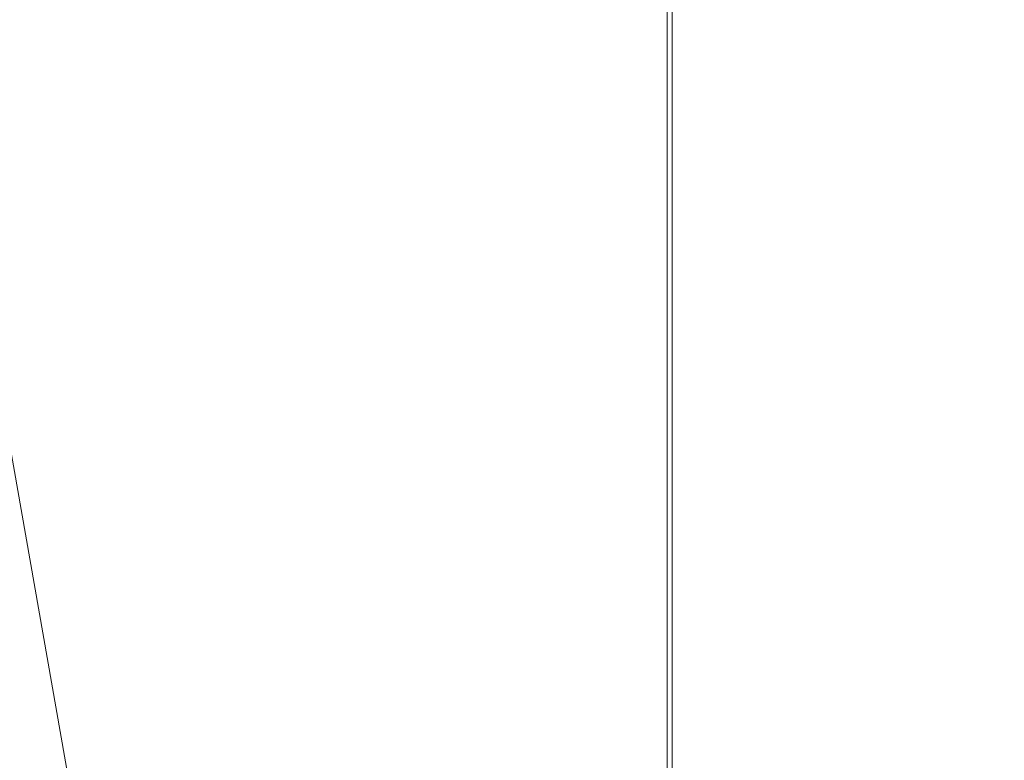
# Model space of a CAD drawing. Units: inches. Extents: x 0 to 204, y 0 to 264.
# Drawn here: x 92 to 95, y 164 to 166 of the extents above; entities that cross this region are included whole.
import ezdxf

# ---------------------------------------------------------------- set-up
doc = ezdxf.new("R2010")
doc.units = ezdxf.units.IN
doc.header["$MEASUREMENT"] = 0
doc.layers.get('0').update_dxf_attribs({"color": 10})

# ---------------------------------------------------------------- blocks, each defined once
blk = doc.blocks.new('ASTA-YSLED-3D')
at = {"lineweight": 18}
mesh = blk.add_polyface(dxfattribs=at)
corners = [(-8.3983, -8.4106, 16.3547), (-8.3983, 6.3282, 16.3547), (-2.8024, 6.3282, 16.0394), (2.8024, 6.3282, 16.0394), (8.3983, 6.3282, 16.3547), (8.3983, -8.4106, 16.3547), (2.8024, -8.4106, 16.0394), (-2.8024, -8.4106, 16.0394)]
mesh.append_faces([[corners[k] for k in face] for face in [(5, 6, 3, 4)]], dxfattribs={"vtx1": -1})
mesh.append_faces([[corners[k] for k in face] for face in [(2, 3, 6, 7)]], dxfattribs={"vtx1": -1, "vtx3": -1})
mesh.append_faces([[corners[k] for k in face] for face in [(7, 0, 1, 2)]], dxfattribs={"vtx3": -1})
mesh = blk.add_polyface(dxfattribs=at)
corners = [(-8.3544, -6.7826, 18), (-2.7889, -6.7826, 17.6315), (2.7889, -6.7826, 17.6315), (8.3544, -6.7826, 18), (8.3544, 5.9552, 18), (8.3545, 5.9608, 18), (8.3548, 5.9664, 18), (2.789, 5.9664, 17.6315), (-2.789, 5.9664, 17.6315), (-8.3548, 5.9664, 18), (-8.3545, 5.9608, 18), (-8.3544, 5.9552, 18), (5.0287, 5.9664, 17.7798), (-5.0287, 5.9664, 17.7798), (6.6918, 5.9664, 17.8899), (-6.6918, 5.9664, 17.8899), (7.5233, 5.9664, 17.945), (-7.5233, 5.9664, 17.945), (7.939, 5.9664, 17.9725), (-7.939, 5.9664, 17.9725), (8.1469, 5.9664, 17.9863), (-8.1469, 5.9664, 17.9863), (8.2508, 5.9664, 17.9932), (-8.2508, 5.9664, 17.9932), (8.3028, 5.9664, 17.9966), (-8.3028, 5.9664, 17.9966), (8.3288, 5.9664, 17.9983), (-8.3288, 5.9664, 17.9983), (8.3418, 5.9664, 17.9992), (-8.3418, 5.9664, 17.9992), (-5.5716, -6.7826, 17.8157), (0, -6.7826, 17.6315), (0, 5.9664, 17.6315), (5.5716, -6.7826, 17.8157)]
mesh.append_faces([[corners[k] for k in face] for face in [(11, 29, 10), (12, 33, 14), (30, 15, 0), (15, 30, 13), (3, 14, 33), (5, 28, 4), (21, 0, 19), (7, 2, 12)]], dxfattribs={"vtx0": -1, "vtx1": -1})
mesh.append_faces([[corners[k] for k in face] for face in [(1, 8, 13), (21, 11, 0), (0, 17, 19), (2, 7, 32, 31), (0, 15, 17), (12, 2, 33), (11, 21, 23), (4, 24, 22), (11, 23, 25), (4, 22, 20), (4, 26, 24), (11, 25, 27), (4, 28, 26), (11, 27, 29)]], dxfattribs={"vtx0": -1, "vtx2": -1})
mesh.append_faces([[corners[k] for k in face] for face in [(3, 4, 20), (30, 1, 13), (18, 16, 3), (20, 18, 3), (16, 14, 3)]], dxfattribs={"vtx1": -1, "vtx2": -1})
mesh.append_faces([[corners[k] for k in face] for face in [(32, 8, 1, 31)]], dxfattribs={"vtx1": -1, "vtx3": -1})
mesh.append_faces([[corners[k] for k in face] for face in [(5, 6, 28), (29, 9, 10)]], dxfattribs={"vtx2": -1})
mesh = blk.add_polyface(dxfattribs=at)
corners = [(-8.3544, 5.9552, 18), (-9, 5.9552, 18), (-9, -7.4571, 18), (-8.9894, -7.5202, 18), (-8.9773, -7.583, 18), (-8.6982, -7.3715, 18), (-8.4643, -7.1129, 18), (-8.3544, -6.7826, 18), (9, 5.9552, 18), (8.3544, 5.9552, 18), (8.3544, -6.7826, 18), (8.4643, -7.1129, 18), (8.6982, -7.3715, 18), (8.9773, -7.583, 18), (8.9894, -7.5202, 18), (9, -7.4571, 18)]
mesh.append_faces([[corners[k] for k in face] for face in [(5, 2, 3, 4), (10, 8, 9)]], dxfattribs={"vtx0": -1})
mesh.append_faces([[corners[k] for k in face] for face in [(12, 15, 11)]], dxfattribs={"vtx0": -1, "vtx1": -1})
mesh.append_faces([[corners[k] for k in face] for face in [(14, 15, 12, 13)]], dxfattribs={"vtx1": -1})
mesh.append_faces([[corners[k] for k in face] for face in [(6, 7, 2, 5)]], dxfattribs={"vtx1": -1, "vtx2": -1})
mesh.append_faces([[corners[k] for k in face] for face in [(15, 8, 10, 11)]], dxfattribs={"vtx1": -1, "vtx3": -1})
mesh.append_faces([[corners[k] for k in face] for face in [(7, 0, 1, 2)]], dxfattribs={"vtx3": -1})

msp = doc.modelspace()

# ---------------------------------------------------------------- linework, layer by layer
at = {"lineweight": 18, "invisible_edges": 15}
for points in [[(96.31663, 166.0026, 26.33202), (94.71104, 165.93529, 26.41592), (95.0347, 166.35859, 28.16878)], [(93.45686, 165.75189, 26.27658), (93.34436, 166.24217, 28.20364), (94.71104, 165.93529, 26.41592)], [(95.19396, 166.19839, 28.21675), (94.43014, 165.64473, 26.50118), (95.85018, 165.76135, 26.59673)], [(91.9576, 166.07384, 33.61563), (92.22022, 166.17442, 33.54178), (92.63777, 166.1762, 33.53521)], [(92.30622, 166.11362, 33.63986), (91.9576, 166.07384, 33.61563), (92.63777, 166.1762, 33.53521)], [(95.01013, 166.0757, 15.05072), (94.56879, 166.10351, 15.1058), (95.21783, 166.14476, 15.11427)], [(94.56879, 166.10351, 15.1058), (95.0019, 166.13002, 15.25), (95.21783, 166.14476, 15.11427)], [(91.96761, 166.10367, 33.74437), (91.69102, 166.01679, 33.721), (92.30622, 166.11362, 33.63986)], [(92.30622, 166.11362, 33.63986), (91.69102, 166.01679, 33.721), (91.9576, 166.07384, 33.61563)], [(94.56879, 166.10351, 15.1058), (93.70811, 166.06901, 15.16812), (94.14032, 166.08567, 15.25)], [(93.70811, 166.06901, 15.16812), (94.56879, 166.10351, 15.1058), (93.96919, 166.05591, 15.10092)], [(94.56879, 166.10351, 15.1058), (94.31138, 166.0247, 15.04505), (93.96919, 166.05591, 15.10092)], [(94.56879, 166.10351, 15.1058), (95.01013, 166.0757, 15.05072), (94.31138, 166.0247, 15.04505)], [(93.45686, 165.75189, 26.27658), (92.09204, 165.68174, 26.97377), (92.51646, 166.06913, 28.25545)], [(93.00932, 165.99578, 15.1606), (93.27875, 166.04133, 15.25), (93.70811, 166.06901, 15.16812)], [(93.00932, 165.99578, 15.1606), (93.70811, 166.06901, 15.16812), (93.37953, 165.99215, 15.08854)], [(93.96919, 166.05591, 15.10092), (93.37953, 165.99215, 15.08854), (93.70811, 166.06901, 15.16812)], [(94.68321, 165.97967, 15.01103), (94.31138, 166.0247, 15.04505), (95.01013, 166.0757, 15.05072)], [(94.31138, 166.0247, 15.04505), (93.37953, 165.99215, 15.08854), (93.96919, 166.05591, 15.10092)], [(95.06289, 166.03317, 14.9454), (94.64263, 165.99377, 14.91332), (94.53194, 166.00233, 14.96717)], [(95.06289, 166.03317, 14.9454), (94.53194, 166.00233, 14.96717), (94.68321, 165.97967, 15.01103)], [(95.04143, 165.99599, 14.89878), (94.64263, 165.99377, 14.91332), (95.06289, 166.03317, 14.9454)], [(92.90924, 165.37032, 26.17727), (94.43014, 165.64473, 26.50118), (93.67323, 166.02738, 28.26796)], [(93.37953, 165.99215, 15.08854), (94.31138, 166.0247, 15.04505), (93.66993, 165.85505, 15.01103)], [(92.75581, 165.92591, 15.09122), (92.14243, 165.85647, 15.10338), (93.00932, 165.99578, 15.1606)], [(92.14243, 165.85647, 15.10338), (92.42628, 165.90876, 15.25), (93.00932, 165.99578, 15.1606)], [(92.75581, 165.92591, 15.09122), (93.00932, 165.99578, 15.1606), (93.37953, 165.99215, 15.08854)], [(92.75581, 165.92591, 15.09122), (93.37953, 165.99215, 15.08854), (93.16328, 165.79274, 15.01103)], [(94.17657, 165.91736, 15.01103), (94.53194, 166.00233, 14.96717), (94.20318, 165.97439, 14.92968)], [(94.20318, 165.97439, 14.92968), (94.53194, 166.00233, 14.96717), (94.64263, 165.99377, 14.91332)], [(94.30912, 165.93607, 14.89424), (94.20318, 165.97439, 14.92968), (94.64263, 165.99377, 14.91332)], [(94.61106, 165.89349, 14.91161), (94.30912, 165.93607, 14.89424), (94.64263, 165.99377, 14.91332)], [(94.64263, 165.99377, 14.91332), (95.04143, 165.99599, 14.89878), (94.61106, 165.89349, 14.91161)], [(96.31663, 166.0026, 26.33202), (95.4626, 165.66858, 24.99097), (94.71104, 165.93529, 26.41592)], [(93.40978, 165.9104, 14.96053), (93.83546, 165.94906, 14.96795), (93.76674, 165.92695, 14.91274)], [(93.66993, 165.85505, 15.01103), (93.83546, 165.94906, 14.96795), (93.40978, 165.9104, 14.96053)], [(94.20318, 165.97439, 14.92968), (94.30912, 165.93607, 14.89424), (93.76674, 165.92695, 14.91274)], [(94.20318, 165.97439, 14.92968), (93.76674, 165.92695, 14.91274), (93.83546, 165.94906, 14.96795)], [(94.17657, 165.91736, 15.01103), (94.20318, 165.97439, 14.92968), (93.83546, 165.94906, 14.96795)], [(92.3549, 165.82548, 15.0452), (92.14243, 165.85647, 15.10338), (92.75581, 165.92591, 15.09122)], [(92.3549, 165.82548, 15.0452), (92.75581, 165.92591, 15.09122), (93.16328, 165.79274, 15.01103)], [(93.36066, 165.86001, 14.89569), (93.40978, 165.9104, 14.96053), (93.76674, 165.92695, 14.91274)], [(93.76723, 165.82906, 14.91161), (93.36066, 165.86001, 14.89569), (93.76674, 165.92695, 14.91274)], [(94.71104, 165.93529, 26.41592), (94.25109, 165.51333, 24.74459), (93.45686, 165.75189, 26.27658)], [(94.30912, 165.93607, 14.89424), (93.76723, 165.82906, 14.91161), (93.76674, 165.92695, 14.91274)], [(94.71104, 165.93529, 26.41592), (95.4626, 165.66858, 24.99097), (94.25109, 165.51333, 24.74459)], [(92.86381, 165.8501, 14.96947), (93.40978, 165.9104, 14.96053), (92.95611, 165.84537, 14.91323)], [(93.40978, 165.9104, 14.96053), (92.86381, 165.8501, 14.96947), (93.16328, 165.79274, 15.01103)], [(93.40978, 165.9104, 14.96053), (93.36066, 165.86001, 14.89569), (92.95611, 165.84537, 14.91323)], [(92.15249, 165.85637, 28.31917), (91.02448, 164.91367, 25.83502), (92.90924, 165.37032, 26.17727)], [(91.74549, 165.75234, 15.05471), (91.14073, 165.73189, 15.15493), (92.14243, 165.85647, 15.10338)], [(92.14243, 165.85647, 15.10338), (91.14073, 165.73189, 15.15493), (91.57381, 165.77619, 15.25)], [(92.3549, 165.82548, 15.0452), (91.74549, 165.75234, 15.05471), (92.14243, 165.85647, 15.10338)], [(92.54916, 165.79427, 14.91084), (92.42626, 165.79671, 14.96743), (92.86381, 165.8501, 14.96947)], [(92.42626, 165.79671, 14.96743), (92.65664, 165.73043, 15.01103), (92.86381, 165.8501, 14.96947)], [(92.86381, 165.8501, 14.96947), (92.95611, 165.84537, 14.91323), (92.54916, 165.79427, 14.91084)], [(92.95611, 165.84537, 14.91323), (92.92557, 165.74324, 14.91161), (92.54916, 165.79427, 14.91084)], [(93.36066, 165.86001, 14.89569), (92.92557, 165.74324, 14.91161), (92.95611, 165.84537, 14.91323)], [(91.64336, 165.6058, 15.01103), (91.74549, 165.75234, 15.05471), (92.3549, 165.82548, 15.0452)], [(91.83947, 165.71572, 14.96502), (92.15, 165.66811, 15.01103), (92.42626, 165.79671, 14.96743)], [(92.42626, 165.79671, 14.96743), (92.1493, 165.74879, 14.91925), (91.83947, 165.71572, 14.96502)], [(92.42626, 165.79671, 14.96743), (92.54916, 165.79427, 14.91084), (92.1493, 165.74879, 14.91925)], [(92.54916, 165.79427, 14.91084), (92.29635, 165.72056, 14.89337), (92.1493, 165.74879, 14.91925)], [(92.50584, 165.68964, 14.91161), (92.29635, 165.72056, 14.89337), (92.54916, 165.79427, 14.91084)], [(95.17135, 165.2501, 24.67794), (95.85018, 165.76135, 26.59673), (94.43014, 165.64473, 26.50118)], [(92.29635, 165.72056, 14.89337), (91.70112, 165.67438, 14.90903), (92.1493, 165.74879, 14.91925)], [(91.83947, 165.71572, 14.96502), (92.1493, 165.74879, 14.91925), (91.70112, 165.67438, 14.90903)], [(92.09204, 165.68174, 26.97377), (93.45686, 165.75189, 26.27658), (92.18148, 165.34656, 25.52124)], [(92.18148, 165.34656, 25.52124), (93.45686, 165.75189, 26.27658), (93.34076, 165.41826, 24.87873)], [(94.25109, 165.51333, 24.74459), (93.34076, 165.41826, 24.87873), (93.45686, 165.75189, 26.27658)], [(91.70112, 165.67438, 14.90903), (92.29635, 165.72056, 14.89337), (92.0861, 165.63603, 14.91161)], [(91.16214, 165.08161, 25.41237), (92.09204, 165.68174, 26.97377), (92.18148, 165.34656, 25.52124)], [(94.25109, 165.51333, 24.74459), (95.4626, 165.66858, 24.99097), (94.53977, 165.19689, 22.87145)], [(95.76613, 165.33491, 23.15318), (94.53977, 165.19689, 22.87145), (95.4626, 165.66858, 24.99097)], [(93.66867, 164.96407, 24.0237), (94.43014, 165.64473, 26.50118), (92.90924, 165.37032, 26.17727)], [(93.66867, 164.96407, 24.0237), (95.17135, 165.2501, 24.67794), (94.43014, 165.64473, 26.50118)], [(93.34076, 165.41826, 24.87873), (94.25109, 165.51333, 24.74459), (93.38356, 165.14723, 23.45702)], [(93.38356, 165.14723, 23.45702), (94.25109, 165.51333, 24.74459), (94.53977, 165.19689, 22.87145)], [(95.09056, 165.45825, 17.8689), (94.86498, 165.42686, 17.82127), (94.51923, 165.41608, 17.85252)], [(94.51923, 165.41608, 17.85252), (94.86451, 165.43378, 17.91852), (95.09056, 165.45825, 17.8689)], [(94.40785, 165.4035, 17.90915), (94.86451, 165.43378, 17.91852), (94.51923, 165.41608, 17.85252)], [(94.86451, 165.43378, 17.91852), (94.40785, 165.4035, 17.90915), (94.59116, 165.39146, 17.94688)], [(94.86498, 165.42686, 17.82127), (94.50567, 165.38717, 17.80625), (94.51923, 165.41608, 17.85252)], [(94.86498, 165.42686, 17.82127), (95.05301, 165.39889, 17.78924), (94.50567, 165.38717, 17.80625)], [(94.59116, 165.39146, 17.94688), (94.87153, 165.32736, 17.96817), (94.86451, 165.43378, 17.91852)], [(92.17134, 164.94899, 23.61136), (92.18148, 165.34656, 25.52124), (93.34076, 165.41826, 24.87873)], [(92.17134, 164.94899, 23.61136), (93.34076, 165.41826, 24.87873), (93.38356, 165.14723, 23.45702)], [(94.59116, 165.39146, 17.94688), (94.40785, 165.4035, 17.90915), (93.99164, 165.3518, 17.93325)], [(94.10105, 165.3813, 17.86113), (93.99164, 165.3518, 17.93325), (94.40785, 165.4035, 17.90915)], [(94.50567, 165.38717, 17.80625), (94.10105, 165.3813, 17.86113), (94.51923, 165.41608, 17.85252)], [(94.10105, 165.3813, 17.86113), (94.40785, 165.4035, 17.90915), (94.51923, 165.41608, 17.85252)], [(94.67499, 165.30666, 24.12825), (95.08036, 165.33002, 24.12689), (95.06888, 165.40919, 24.12154)], [(94.10105, 165.3813, 17.86113), (93.59556, 165.30528, 17.81278), (93.52131, 165.31861, 17.89617)], [(94.10105, 165.3813, 17.86113), (93.52131, 165.31861, 17.89617), (93.99164, 165.3518, 17.93325)], [(94.10105, 165.3813, 17.86113), (94.14323, 165.34081, 17.79521), (93.59556, 165.30528, 17.81278)], [(93.99164, 165.3518, 17.93325), (94.13062, 165.2878, 17.96816), (94.59116, 165.39146, 17.94688)], [(94.14323, 165.34081, 17.79521), (94.10105, 165.3813, 17.86113), (94.50567, 165.38717, 17.80625)], [(94.50567, 165.38717, 17.80625), (94.50339, 165.27893, 17.78288), (94.14323, 165.34081, 17.79521)], [(94.67499, 165.30666, 24.12825), (94.65509, 165.38857, 24.12342), (94.25466, 165.30768, 24.14632)], [(94.50567, 165.38717, 17.80625), (95.05301, 165.39889, 17.78924), (94.87346, 165.29869, 17.78289)], [(91.02448, 164.91367, 25.83502), (92.27039, 164.85566, 24.51211), (92.90924, 165.37032, 26.17727)], [(92.18148, 165.34656, 25.52124), (91.2977, 164.76298, 23.72903), (91.16214, 165.08161, 25.41237)], [(91.2977, 164.76298, 23.72903), (92.18148, 165.34656, 25.52124), (92.17134, 164.94899, 23.61136)], [(92.90924, 165.37032, 26.17727), (92.27039, 164.85566, 24.51211), (93.66867, 164.96407, 24.0237)], [(93.52131, 165.31861, 17.89617), (93.57039, 165.2946, 17.9459), (93.99164, 165.3518, 17.93325)], [(93.76017, 165.26801, 17.96815), (93.99164, 165.3518, 17.93325), (93.57039, 165.2946, 17.9459)], [(93.70281, 165.23755, 15.76852), (93.62305, 165.34997, 16.28063), (93.58351, 165.1145, 16.43991)], [(93.62305, 165.34997, 16.28063), (93.70281, 165.23755, 15.76852), (93.68595, 165.36789, 15.91138)], [(93.01379, 165.25154, 17.8442), (92.92873, 165.23198, 17.92356), (93.52131, 165.31861, 17.89617)], [(93.57039, 165.2946, 17.9459), (93.52131, 165.31861, 17.89617), (92.92873, 165.23198, 17.92356)], [(93.01379, 165.25154, 17.8442), (93.52131, 165.31861, 17.89617), (93.59556, 165.30528, 17.81278)], [(93.40983, 165.23353, 24.15298), (93.83622, 165.24457, 24.13439), (93.82906, 165.32675, 24.12904)], [(93.59556, 165.30528, 17.81278), (94.14323, 165.34081, 17.79521), (93.76326, 165.23941, 17.78287)], [(94.25466, 165.30768, 24.14632), (93.82906, 165.32675, 24.12904), (93.83622, 165.24457, 24.13439)], [(94.44445, 165.27176, 17.95666), (95.05705, 165.33148, 17.9639), (94.87153, 165.32736, 17.96817)], [(95.0878, 165.2909, 17.93371), (95.05705, 165.33148, 17.9639), (94.44445, 165.27176, 17.95666)], [(95.24853, 165.25296, 23.98706), (94.91501, 165.32923, 24.02898), (94.468, 165.22774, 24.00312)], [(95.76613, 165.33491, 23.15318), (95.33145, 165.04199, 21.3758), (94.53977, 165.19689, 22.87145)], [(94.69095, 165.2886, 24.07267), (95.08036, 165.33002, 24.12689), (94.67499, 165.30666, 24.12825)], [(95.19147, 165.31483, 24.07735), (95.08036, 165.33002, 24.12689), (94.69095, 165.2886, 24.07267)], [(95.19147, 165.31483, 24.07735), (94.69095, 165.2886, 24.07267), (94.91501, 165.32923, 24.02898)], [(93.02797, 165.14838, 17.96829), (93.57039, 165.2946, 17.9459), (92.92873, 165.23198, 17.92356)], [(93.59556, 165.30528, 17.81278), (93.39757, 165.17966, 17.78294), (92.96068, 165.20363, 17.79504)], [(92.96068, 165.20363, 17.79504), (93.01379, 165.25154, 17.8442), (93.59556, 165.30528, 17.81278)], [(94.25513, 165.26024, 24.10117), (94.25466, 165.30768, 24.14632), (93.83622, 165.24457, 24.13439)], [(94.67499, 165.30666, 24.12825), (94.25466, 165.30768, 24.14632), (94.25513, 165.26024, 24.10117)], [(94.25513, 165.26024, 24.10117), (94.69095, 165.2886, 24.07267), (94.67499, 165.30666, 24.12825)], [(95.0878, 165.2909, 17.93371), (94.44445, 165.27176, 17.95666), (94.50718, 165.23628, 17.90926)], [(95.0878, 165.2909, 17.93371), (94.50718, 165.23628, 17.90926), (95.18193, 165.2761, 17.87097)], [(93.40031, 165.15445, 17.94967), (94.0048, 165.21919, 17.94802), (93.76017, 165.26801, 17.96815)], [(94.13062, 165.2878, 17.96816), (94.0048, 165.21919, 17.94802), (94.44445, 165.27176, 17.95666)], [(94.50718, 165.23628, 17.90926), (94.44445, 165.27176, 17.95666), (94.0048, 165.21919, 17.94802)], [(94.25513, 165.26024, 24.10117), (94.46521, 165.27998, 24.03346), (94.69095, 165.2886, 24.07267)], [(94.50339, 165.27893, 17.78288), (94.87551, 165.26975, 17.82861), (94.29003, 165.22766, 17.823)], [(94.29003, 165.22766, 17.823), (94.87551, 165.26975, 17.82861), (94.50718, 165.23628, 17.90926)], [(94.87551, 165.26975, 17.82861), (95.18193, 165.2761, 17.87097), (94.50718, 165.23628, 17.90926)], [(92.51381, 165.15112, 17.80417), (92.43562, 165.17213, 17.8808), (93.01379, 165.25154, 17.8442)], [(92.43562, 165.17213, 17.8808), (92.92873, 165.23198, 17.92356), (93.01379, 165.25154, 17.8442)], [(93.01379, 165.25154, 17.8442), (92.96068, 165.20363, 17.79504), (92.51381, 165.15112, 17.80417)], [(92.99001, 165.1596, 24.14201), (93.00458, 165.24436, 24.13653), (92.58316, 165.11901, 24.15265)], [(93.40983, 165.23353, 24.15298), (93.00458, 165.24436, 24.13653), (92.99001, 165.1596, 24.14201)], [(93.40983, 165.23353, 24.15298), (93.41485, 165.18473, 24.09449), (93.83622, 165.24457, 24.13439)], [(93.83622, 165.24457, 24.13439), (93.41485, 165.18473, 24.09449), (93.87102, 165.22762, 24.08123)], [(93.58351, 165.1145, 16.43991), (93.68595, 164.86352, 15.7475), (93.70281, 165.23755, 15.76852)], [(94.13332, 165.25917, 17.78288), (94.29003, 165.22766, 17.823), (93.63276, 165.17382, 17.80823)], [(95.17135, 165.2501, 24.67794), (93.66867, 164.96407, 24.0237), (95.12939, 164.77191, 22.32313)], [(93.87102, 165.22762, 24.08123), (94.25513, 165.26024, 24.10117), (93.83622, 165.24457, 24.13439)], [(94.25513, 165.26024, 24.10117), (93.87102, 165.22762, 24.08123), (94.01541, 165.23073, 24.03794)], [(94.50718, 165.23628, 17.90926), (94.0048, 165.21919, 17.94802), (94.14911, 165.19883, 17.8814)], [(94.14911, 165.19883, 17.8814), (94.29003, 165.22766, 17.823), (94.50718, 165.23628, 17.90926)], [(94.4973, 165.15429, 23.93575), (95.24853, 165.25296, 23.98706), (94.468, 165.22774, 24.00312)], [(94.4973, 165.15429, 23.93575), (95.16745, 165.18379, 23.91944), (95.24853, 165.25296, 23.98706)], [(92.48449, 165.15324, 17.94079), (92.92873, 165.23198, 17.92356), (92.43562, 165.17213, 17.8808)], [(92.48449, 165.15324, 17.94079), (92.66187, 165.08856, 17.96837), (92.92873, 165.23198, 17.92356)], [(93.41485, 165.18473, 24.09449), (93.40983, 165.23353, 24.15298), (92.99001, 165.1596, 24.14201)], [(94.0048, 165.21919, 17.94802), (93.40031, 165.15445, 17.94967), (93.80031, 165.17087, 17.91146)], [(93.56562, 165.18147, 24.04241), (93.87102, 165.22762, 24.08123), (93.41485, 165.18473, 24.09449)], [(93.44024, 165.08031, 23.96141), (94.468, 165.22774, 24.00312), (94.01541, 165.23073, 24.03794)], [(94.468, 165.22774, 24.00312), (93.44024, 165.08031, 23.96141), (94.4973, 165.15429, 23.93575)], [(93.77189, 165.16225, 17.85822), (93.63276, 165.17382, 17.80823), (94.29003, 165.22766, 17.823)], [(94.14911, 165.19883, 17.8814), (93.77189, 165.16225, 17.85822), (94.29003, 165.22766, 17.823)], [(94.0048, 165.21919, 17.94802), (93.80031, 165.17087, 17.91146), (94.14911, 165.19883, 17.8814)], [(92.66619, 165.06016, 17.78309), (92.51381, 165.15112, 17.80417), (92.96068, 165.20363, 17.79504)], [(92.93978, 165.13405, 24.08895), (93.41485, 165.18473, 24.09449), (92.99001, 165.1596, 24.14201)], [(93.41485, 165.18473, 24.09449), (92.93978, 165.13405, 24.08895), (93.11582, 165.13222, 24.04689)], [(94.53977, 165.19689, 22.87145), (93.97353, 164.84351, 20.89313), (93.38356, 165.14723, 23.45702)], [(93.80031, 165.17087, 17.91146), (93.77189, 165.16225, 17.85822), (94.14911, 165.19883, 17.8814)], [(93.97353, 164.84351, 20.89313), (94.53977, 165.19689, 22.87145), (95.33145, 165.04199, 21.3758)], [(94.4973, 165.15429, 23.93575), (94.94434, 165.13311, 23.80686), (95.16745, 165.18379, 23.91944)], [(91.84524, 165.06895, 17.84938), (91.91263, 165.06871, 17.92788), (92.43562, 165.17213, 17.8808)], [(92.43562, 165.17213, 17.8808), (92.51381, 165.15112, 17.80417), (91.84524, 165.06895, 17.84938)], [(92.48449, 165.15324, 17.94079), (92.43562, 165.17213, 17.8808), (91.91263, 165.06871, 17.92788)], [(92.48449, 165.15324, 17.94079), (91.91263, 165.06871, 17.92788), (92.29578, 165.02874, 17.96844)], [(92.52619, 165.08358, 24.10521), (92.93978, 165.13405, 24.08895), (92.99001, 165.1596, 24.14201)], [(92.58316, 165.11901, 24.15265), (92.52619, 165.08358, 24.10521), (92.99001, 165.1596, 24.14201)], [(92.99095, 165.0658, 17.88991), (93.40031, 165.15445, 17.94967), (92.85673, 165.0855, 17.95179)], [(92.85673, 165.0855, 17.95179), (93.40031, 165.15445, 17.94967), (93.02804, 165.14839, 17.96829)], [(93.42981, 165.12413, 17.89797), (93.40031, 165.15445, 17.94967), (92.99095, 165.0658, 17.88991)], [(93.39753, 165.17965, 17.78294), (93.63276, 165.17382, 17.80823), (93.22295, 165.11297, 17.82128)], [(93.77189, 165.16225, 17.85822), (93.22295, 165.11297, 17.82128), (93.63276, 165.17382, 17.80823)], [(93.77189, 165.16225, 17.85822), (93.42981, 165.12413, 17.89797), (93.22295, 165.11297, 17.82128)], [(93.42981, 165.12413, 17.89797), (93.80031, 165.17087, 17.91146), (93.40031, 165.15445, 17.94967)], [(93.80031, 165.17087, 17.91146), (93.42981, 165.12413, 17.89797), (93.77189, 165.16225, 17.85822)], [(94.4973, 165.15429, 23.93575), (93.44024, 165.08031, 23.96141), (93.91678, 165.08952, 23.90746)], [(94.05921, 165.03725, 23.81557), (94.4973, 165.15429, 23.93575), (93.91678, 165.08952, 23.90746)], [(92.51381, 165.15112, 17.80417), (91.88695, 165.02874, 17.79243), (91.84524, 165.06895, 17.84938)], [(92.3005, 165.00041, 17.78316), (91.88695, 165.02874, 17.79243), (92.51381, 165.15112, 17.80417)], [(92.17763, 165.05811, 24.15191), (92.18269, 165.14151, 24.14588), (91.90692, 165.06077, 24.17126)], [(92.17134, 164.94899, 23.61136), (93.38356, 165.14723, 23.45702), (92.73045, 164.77484, 21.88622)], [(92.17763, 165.05811, 24.15191), (92.58316, 165.11901, 24.15265), (92.18269, 165.14151, 24.14588)], [(92.66602, 165.08297, 24.05137), (92.93978, 165.13405, 24.08895), (92.52619, 165.08358, 24.10521)], [(93.38356, 165.14723, 23.45702), (93.97353, 164.84351, 20.89313), (92.73045, 164.77484, 21.88622)], [(93.44024, 165.08031, 23.96141), (93.11582, 165.13222, 24.04689), (92.84382, 165.06215, 24.00787)], [(92.58316, 165.11901, 24.15265), (92.17763, 165.05811, 24.15191), (92.52619, 165.08358, 24.10521)], [(93.22295, 165.11297, 17.82128), (92.66871, 165.04343, 17.81215), (93.03181, 165.1199, 17.78301)], [(92.99095, 165.0658, 17.88991), (92.66871, 165.04343, 17.81215), (93.22295, 165.11297, 17.82128)], [(92.99095, 165.0658, 17.88991), (93.22295, 165.11297, 17.82128), (93.42981, 165.12413, 17.89797)], [(93.68595, 164.86352, 15.7475), (93.58351, 165.1145, 16.43991), (93.58351, 164.75785, 16.32402)], [(92.52619, 165.08358, 24.10521), (92.17763, 165.05811, 24.15191), (92.04452, 165.01866, 24.10131)], [(92.21622, 165.03371, 24.05585), (92.52619, 165.08358, 24.10521), (92.04452, 165.01866, 24.10131)], [(92.99095, 165.0658, 17.88991), (92.85673, 165.0855, 17.95179), (92.40562, 164.98992, 17.92128)], [(92.40562, 164.98992, 17.92128), (92.85673, 165.0855, 17.95179), (92.45566, 165.04076, 17.96061)], [(92.45566, 165.04076, 17.96061), (92.85673, 165.0855, 17.95179), (92.66198, 165.08858, 17.96837)], [(92.84382, 165.06215, 24.00787), (92.86328, 165.00297, 23.94925), (93.44024, 165.08031, 23.96141)], [(93.28999, 165.02205, 23.89634), (93.44024, 165.08031, 23.96141), (92.86328, 165.00297, 23.94925)], [(93.28999, 165.02205, 23.89634), (93.91678, 165.08952, 23.90746), (93.44024, 165.08031, 23.96141)], [(93.28999, 165.02205, 23.89634), (94.05921, 165.03725, 23.81557), (93.91678, 165.08952, 23.90746)], [(92.21622, 165.03371, 24.05585), (91.76416, 164.92638, 24.02722), (92.84382, 165.06215, 24.00787)], [(91.76416, 164.92638, 24.02722), (92.27832, 164.9412, 23.97119), (92.84382, 165.06215, 24.00787)], [(91.90692, 165.06077, 24.17126), (91.77423, 164.99266, 24.14979), (92.17763, 165.05811, 24.15191)], [(91.77423, 164.99266, 24.14979), (92.04452, 165.01866, 24.10131), (92.17763, 165.05811, 24.15191)], [(92.55383, 165.00165, 17.86532), (92.15434, 164.9428, 17.84214), (92.66871, 165.04343, 17.81215)], [(92.15434, 164.9428, 17.84214), (92.19421, 164.97925, 17.80218), (92.66871, 165.04343, 17.81215)], [(92.30036, 165.00038, 17.78316), (92.66871, 165.04343, 17.81215), (92.19421, 164.97925, 17.80218)], [(92.86328, 165.00297, 23.94925), (92.84382, 165.06215, 24.00787), (92.27832, 164.9412, 23.97119)], [(92.55383, 165.00165, 17.86532), (92.99095, 165.0658, 17.88991), (92.40562, 164.98992, 17.92128)], [(92.55383, 165.00165, 17.86532), (92.66871, 165.04343, 17.81215), (92.99095, 165.0658, 17.88991)], [(92.45566, 165.04076, 17.96061), (92.29592, 165.02877, 17.96844), (92.09031, 164.96242, 17.94978)], [(92.45566, 165.04076, 17.96061), (92.09031, 164.96242, 17.94978), (92.40562, 164.98992, 17.92128)], [(92.86328, 165.00297, 23.94925), (93.17407, 164.9414, 23.82429), (93.28999, 165.02205, 23.89634)], [(94.90679, 164.79181, 19.4439), (93.97353, 164.84351, 20.89313), (95.33145, 165.04199, 21.3758)], [(91.7788, 164.88418, 17.92443), (91.82498, 164.87877, 17.87142), (92.40562, 164.98992, 17.92128)], [(92.09031, 164.96242, 17.94978), (91.7788, 164.88418, 17.92443), (92.40562, 164.98992, 17.92128)], [(92.40562, 164.98992, 17.92128), (91.82498, 164.87877, 17.87142), (92.15434, 164.9428, 17.84214)], [(92.40562, 164.98992, 17.92128), (92.15434, 164.9428, 17.84214), (92.55383, 165.00165, 17.86532)], [(92.28894, 164.84554, 23.833), (92.86328, 165.00297, 23.94925), (92.27832, 164.9412, 23.97119)], [(91.84082, 164.91498, 17.80442), (91.93464, 164.94062, 17.78323), (92.19421, 164.97925, 17.80218)], [(92.15434, 164.9428, 17.84214), (91.84082, 164.91498, 17.80442), (92.19421, 164.97925, 17.80218)], [(92.74006, 164.62546, 23.02289), (93.66867, 164.96407, 24.0237), (92.27039, 164.85566, 24.51211)], [(93.57413, 164.4617, 21.38234), (93.66867, 164.96407, 24.0237), (92.74006, 164.62546, 23.02289)], [(93.66867, 164.96407, 24.0237), (93.57413, 164.4617, 21.38234), (95.12939, 164.77191, 22.32313)], [(91.50517, 164.57298, 22.35597), (91.2977, 164.76298, 23.72903), (92.17134, 164.94899, 23.61136)], [(92.73045, 164.77484, 21.88622), (91.50517, 164.57298, 22.35597), (92.17134, 164.94899, 23.61136)], [(92.27832, 164.9412, 23.97119), (91.76416, 164.92638, 24.02722), (91.57436, 164.82425, 23.96353)], [(91.57436, 164.82425, 23.96353), (92.28894, 164.84554, 23.833), (92.27832, 164.9412, 23.97119)], [(92.15434, 164.9428, 17.84214), (91.82498, 164.87877, 17.87142), (91.84082, 164.91498, 17.80442)], [(91.02448, 164.91367, 25.83502), (90.83987, 164.48975, 24.24916), (92.27039, 164.85566, 24.51211)], [(92.27039, 164.85566, 24.51211), (90.83987, 164.48975, 24.24916), (91.54382, 164.37321, 22.89923)], [(92.74006, 164.62546, 23.02289), (92.27039, 164.85566, 24.51211), (91.54382, 164.37321, 22.89923)], [(93.62305, 164.66098, 16.05676), (93.68595, 164.86352, 15.7475), (93.58351, 164.75785, 16.32402)], [(93.68595, 164.86352, 15.7475), (93.62305, 164.66098, 16.05676), (93.65676, 164.72005, 15.87496)], [(93.97353, 164.84351, 20.89313), (92.86741, 164.54131, 19.835), (92.73045, 164.77484, 21.88622)], [(94.38641, 164.82932, 15.9597), (93.10695, 164.63594, 15.8635), (92.75483, 164.80764, 15.9863)], [(92.75483, 164.80764, 15.9863), (93.21937, 164.7808, 16.21744), (94.38641, 164.82932, 15.9597)], [(92.86741, 164.54131, 19.835), (93.97353, 164.84351, 20.89313), (93.79422, 164.57056, 18.37258)], [(93.21937, 164.7808, 16.21744), (94.64806, 164.79658, 16.1714), (94.38641, 164.82932, 15.9597)], [(94.90679, 164.79181, 19.4439), (93.79422, 164.57056, 18.37258), (93.97353, 164.84351, 20.89313)], [(94.64806, 164.79658, 16.1714), (95.81997, 164.84361, 16.0484), (94.38641, 164.82932, 15.9597)], [(95.66168, 164.797, 15.86373), (94.38641, 164.82932, 15.9597), (95.81997, 164.84361, 16.0484)], [(94.38641, 164.82932, 15.9597), (95.66168, 164.797, 15.86373), (94.916, 164.64907, 15.8145)], [(94.64806, 164.79658, 16.1714), (95.82754, 164.71708, 16.22985), (95.81997, 164.84361, 16.0484)], [(91.10988, 164.73351, 15.98231), (92.75483, 164.80764, 15.9863), (92.10748, 164.62868, 15.89058)], [(91.11838, 164.8068, 16.15885), (92.20858, 164.80233, 16.20056), (92.75483, 164.80764, 15.9863)], [(91.12902, 164.73365, 16.33534), (92.37249, 164.66939, 16.32935), (92.20858, 164.80233, 16.20056)], [(93.21937, 164.7808, 16.21744), (92.75483, 164.80764, 15.9863), (92.20858, 164.80233, 16.20056)], [(93.21937, 164.7808, 16.21744), (92.20858, 164.80233, 16.20056), (92.37249, 164.66939, 16.32935)], [(93.98551, 164.66449, 16.28125), (94.64806, 164.79658, 16.1714), (93.21937, 164.7808, 16.21744)], [(95.82754, 164.71708, 16.22985), (94.64806, 164.79658, 16.1714), (93.98551, 164.66449, 16.28125)], [(91.75822, 164.39894, 20.71686), (91.50517, 164.57298, 22.35597), (92.73045, 164.77484, 21.88622)], [(92.86741, 164.54131, 19.835), (91.75822, 164.39894, 20.71686), (92.73045, 164.77484, 21.88622)], [(92.37249, 164.66939, 16.32935), (93.98551, 164.66449, 16.28125), (93.21937, 164.7808, 16.21744)], [(95.33472, 164.44154, 20.07066), (95.12939, 164.77191, 22.32313), (93.57413, 164.4617, 21.38234)], [(93.79422, 164.57056, 18.37258), (94.90679, 164.79181, 19.4439), (95.28616, 164.68259, 17.47618)], [(95.82754, 164.71708, 16.22985), (93.98551, 164.66449, 16.28125), (94.93001, 164.51976, 16.29708)], [(91.13554, 164.55692, 16.40839), (92.1355, 164.49948, 16.37278), (92.37249, 164.66939, 16.32935)], [(93.98551, 164.66449, 16.28125), (92.37249, 164.66939, 16.32935), (93.13497, 164.50673, 16.34571)], [(94.58382, 164.56408, 16.02121), (93.79422, 164.57056, 18.37258), (95.28616, 164.68259, 17.47618)], [(94.58382, 164.56408, 16.02121), (95.28616, 164.68259, 17.47618), (95.57081, 164.6498, 15.99357)], [(92.34302, 164.47781, 15.8683), (93.10695, 164.63594, 15.8635), (93.39055, 164.50225, 15.82404)], [(94.916, 164.64907, 15.8145), (94.40487, 164.47314, 15.81222), (93.39055, 164.50225, 15.82404)], [(94.23894, 164.55229, 14.89874), (94.6485, 164.6433, 14.91161), (94.65389, 164.56125, 14.91363)], [(95.81964, 164.43834, 15.81727), (94.40487, 164.47314, 15.81222), (94.916, 164.64907, 15.8145)], [(95.33573, 164.57445, 14.49291), (94.58382, 164.56408, 16.02121), (95.57081, 164.6498, 15.99357)], [(94.6485, 164.6433, 14.91161), (95.06914, 164.58907, 14.91002), (94.65389, 164.56125, 14.91363)], [(91.10848, 164.55673, 15.90912), (92.10748, 164.62868, 15.89058), (92.34302, 164.47781, 15.8683)], [(92.25087, 164.25088, 21.38594), (92.74006, 164.62546, 23.02289), (91.54382, 164.37321, 22.89923)], [(93.57413, 164.4617, 21.38234), (92.74006, 164.62546, 23.02289), (92.25087, 164.25088, 21.38594)], [(93.40835, 164.48482, 14.89577), (93.82, 164.57873, 14.91161), (93.82738, 164.49688, 14.91357)], [(93.82, 164.57873, 14.91161), (94.23894, 164.55229, 14.89874), (93.82738, 164.49688, 14.91357)], [(94.70899, 164.54993, 14.96969), (94.65389, 164.56125, 14.91363), (95.06914, 164.58907, 14.91002)], [(94.68729, 164.49327, 15.05816), (94.90899, 164.59367, 15.01103), (95.36766, 164.49942, 15.08796)], [(94.70899, 164.54993, 14.96969), (95.13743, 164.5729, 14.96234), (94.90899, 164.59367, 15.01103)], [(95.13743, 164.5729, 14.96234), (94.70899, 164.54993, 14.96969), (95.06914, 164.58907, 14.91002)], [(92.86741, 164.54131, 19.835), (93.79422, 164.57056, 18.37258), (92.40057, 164.2577, 17.60394)], [(93.79422, 164.57056, 18.37258), (93.44914, 164.41108, 16.39521), (92.40057, 164.2577, 17.60394)], [(93.79422, 164.57056, 18.37258), (94.58382, 164.56408, 16.02121), (93.44914, 164.41108, 16.39521)], [(93.44914, 164.41108, 16.39521), (94.58382, 164.56408, 16.02121), (93.94642, 164.4687, 14.49344)], [(94.24149, 164.51592, 14.94753), (93.82738, 164.49688, 14.91357), (94.23894, 164.55229, 14.89874)], [(94.23894, 164.55229, 14.89874), (94.65389, 164.56125, 14.91363), (94.24149, 164.51592, 14.94753)], [(94.24149, 164.51592, 14.94753), (94.65389, 164.56125, 14.91363), (94.70899, 164.54993, 14.96969)], [(94.24149, 164.51592, 14.94753), (94.70899, 164.54993, 14.96969), (94.4579, 164.54221, 15.01103)], [(91.96142, 164.27013, 19.0995), (91.75822, 164.39894, 20.71686), (92.86741, 164.54131, 19.835)], [(92.86741, 164.54131, 19.835), (92.40057, 164.2577, 17.60394), (91.96142, 164.27013, 19.0995)], [(92.1355, 164.49948, 16.37278), (91.13414, 164.38014, 16.3352), (92.78665, 164.34596, 16.17664)], [(93.18901, 164.38387, 15.91399), (92.34302, 164.47781, 15.8683), (93.39055, 164.50225, 15.82404)], [(92.78665, 164.34596, 16.17664), (94.08651, 164.36272, 16.14808), (93.13497, 164.50673, 16.34571)], [(93.18901, 164.38387, 15.91399), (93.39055, 164.50225, 15.82404), (94.40487, 164.47314, 15.81222)], [(93.40835, 164.48482, 14.89577), (93.82738, 164.49688, 14.91357), (93.41469, 164.44166, 14.94204)], [(93.84919, 164.48367, 14.96849), (93.41469, 164.44166, 14.94204), (93.82738, 164.49688, 14.91357)], [(93.82738, 164.49688, 14.91357), (94.24149, 164.51592, 14.94753), (93.84919, 164.48367, 14.96849)], [(93.84919, 164.48367, 14.96849), (94.24149, 164.51592, 14.94753), (94.00681, 164.49075, 15.01103)], [(94.93001, 164.51976, 16.29708), (94.08651, 164.36272, 16.14808), (95.01823, 164.40514, 16.18522)], [(95.36766, 164.49942, 15.08796), (95.30346, 164.4499, 15.17056), (94.64528, 164.42267, 15.14752)], [(95.36766, 164.49942, 15.08796), (94.64528, 164.42267, 15.14752), (94.68729, 164.49327, 15.05816)], [(91.115, 164.38, 15.98217), (92.34302, 164.47781, 15.8683), (92.19507, 164.34025, 16.00975)], [(92.34302, 164.47781, 15.8683), (93.18901, 164.38387, 15.91399), (92.19507, 164.34025, 16.00975)], [(92.5935, 164.38669, 14.8966), (92.99319, 164.49268, 14.91161), (93.00276, 164.41163, 14.91296)], [(93.00276, 164.41163, 14.91296), (92.99319, 164.49268, 14.91161), (93.40835, 164.48482, 14.89577)], [(93.41469, 164.44166, 14.94204), (93.00276, 164.41163, 14.91296), (93.40835, 164.48482, 14.89577)], [(93.13603, 164.33723, 15.07534), (94.00681, 164.49075, 15.01103), (94.01276, 164.41252, 15.08821)], [(94.40487, 164.47314, 15.81222), (94.26243, 164.34956, 15.96654), (93.18901, 164.38387, 15.91399)], [(93.41469, 164.44166, 14.94204), (93.84919, 164.48367, 14.96849), (93.55572, 164.43929, 15.01103)], [(94.00681, 164.49075, 15.01103), (94.68729, 164.49327, 15.05816), (94.01276, 164.41252, 15.08821)], [(94.01276, 164.41252, 15.08821), (94.68729, 164.49327, 15.05816), (94.64528, 164.42267, 15.14752)], [(95.81964, 164.43834, 15.81727), (94.26243, 164.34956, 15.96654), (94.40487, 164.47314, 15.81222)], [(92.99567, 164.16814, 19.90523), (93.57413, 164.4617, 21.38234), (92.25087, 164.25088, 21.38594)], [(92.99567, 164.16814, 19.90523), (93.91696, 164.16341, 18.74657), (93.57413, 164.4617, 21.38234)], [(93.41469, 164.44166, 14.94204), (93.04319, 164.4001, 14.96619), (93.00276, 164.41163, 14.91296)], [(93.41469, 164.44166, 14.94204), (93.55572, 164.43929, 15.01103), (93.04319, 164.4001, 14.96619)], [(95.33472, 164.44154, 20.07066), (93.57413, 164.4617, 21.38234), (93.91696, 164.16341, 18.74657)], [(93.91696, 164.16341, 18.74657), (95.63789, 164.28131, 18.49716), (95.33472, 164.44154, 20.07066)], [(94.64528, 164.42267, 15.14752), (95.30346, 164.4499, 15.17056), (94.93781, 164.41847, 15.25)], [(91.98244, 164.0817, 15.98022), (93.44914, 164.41108, 16.39521), (92.58888, 164.1547, 14.49502)], [(93.44914, 164.41108, 16.39521), (91.98244, 164.0817, 15.98022), (92.40057, 164.2577, 17.60394)], [(92.5935, 164.38669, 14.8966), (93.00276, 164.41163, 14.91296), (92.59867, 164.34581, 14.9432)], [(92.59867, 164.34581, 14.9432), (93.00276, 164.41163, 14.91296), (93.04319, 164.4001, 14.96619)], [(93.13603, 164.33723, 15.07534), (94.01276, 164.41252, 15.08821), (93.59931, 164.32972, 15.16512)], [(94.64528, 164.42267, 15.14752), (94.04983, 164.31824, 15.25), (93.59931, 164.32972, 15.16512)], [(94.64528, 164.42267, 15.14752), (93.59931, 164.32972, 15.16512), (94.01276, 164.41252, 15.08821)], [(95.81964, 164.43834, 15.81727), (95.27602, 164.34735, 16.05295), (94.26243, 164.34956, 15.96654)], [(91.76563, 164.27044, 14.8958), (92.16916, 164.38526, 14.91161), (92.19136, 164.30602, 14.91293)], [(92.19136, 164.30602, 14.91293), (92.16916, 164.38526, 14.91161), (92.5935, 164.38669, 14.8966)], [(92.59867, 164.34581, 14.9432), (92.19136, 164.30602, 14.91293), (92.5935, 164.38669, 14.8966)], [(93.02668, 164.33193, 16.04034), (92.19507, 164.34025, 16.00975), (93.18901, 164.38387, 15.91399)], [(93.10463, 164.38783, 15.01103), (93.13603, 164.33723, 15.07534), (92.30025, 164.26579, 15.04618)], [(93.04319, 164.4001, 14.96619), (92.65354, 164.33638, 15.01103), (92.59867, 164.34581, 14.9432)], [(94.26243, 164.34956, 15.96654), (93.02668, 164.33193, 16.04034), (93.18901, 164.38387, 15.91399)], [(94.08651, 164.36272, 16.14808), (95.27602, 164.34735, 16.05295), (95.01823, 164.40514, 16.18522)], [(92.25087, 164.25088, 21.38594), (91.54382, 164.37321, 22.89923), (90.85469, 163.92746, 21.27564)], [(94.08651, 164.36272, 16.14808), (92.78665, 164.34596, 16.17664), (93.02668, 164.33193, 16.04034)], [(93.02668, 164.33193, 16.04034), (94.26243, 164.34956, 15.96654), (94.08651, 164.36272, 16.14808)], [(94.08651, 164.36272, 16.14808), (94.26243, 164.34956, 15.96654), (95.27602, 164.34735, 16.05295)], [(91.12564, 164.30685, 16.15865), (92.19507, 164.34025, 16.00975), (92.78665, 164.34596, 16.17664)], [(92.22597, 164.2946, 14.96596), (92.19136, 164.30602, 14.91293), (92.59867, 164.34581, 14.9432)], [(92.78665, 164.34596, 16.17664), (92.19507, 164.34025, 16.00975), (93.02668, 164.33193, 16.04034)], [(92.65354, 164.33638, 15.01103), (92.22597, 164.2946, 14.96596), (92.59867, 164.34581, 14.9432)], [(92.25621, 164.20192, 15.10254), (93.13603, 164.33723, 15.07534), (92.86106, 164.25167, 15.15604)], [(93.13603, 164.33723, 15.07534), (92.25621, 164.20192, 15.10254), (92.30025, 164.26579, 15.04618)], [(93.59931, 164.32972, 15.16512), (92.86106, 164.25167, 15.15604), (93.13603, 164.33723, 15.07534)], [(92.86106, 164.25167, 15.15604), (93.59931, 164.32972, 15.16512), (93.16184, 164.218, 15.25)], [(91.76563, 164.27044, 14.8958), (92.19136, 164.30602, 14.91293), (91.778, 164.22832, 14.94229)], [(92.22597, 164.2946, 14.96596), (91.778, 164.22832, 14.94229), (92.19136, 164.30602, 14.91293)], [(92.20245, 164.28492, 15.01103), (92.30025, 164.26579, 15.04618), (91.73216, 164.17611, 15.04975)], [(92.22597, 164.2946, 14.96596), (91.75137, 164.23346, 15.01103), (91.778, 164.22832, 14.94229)], [(93.91696, 164.16341, 18.74657), (95.07928, 164.13203, 17.05026), (95.63789, 164.28131, 18.49716)], [(91.76523, 163.90777, 19.64294), (92.25087, 164.25088, 21.38594), (90.85469, 163.92746, 21.27564)], [(91.03158, 163.90314, 16.83356), (91.96142, 164.27013, 19.0995), (92.40057, 164.2577, 17.60394)], [(91.03158, 163.90314, 16.83356), (92.40057, 164.2577, 17.60394), (91.98244, 164.0817, 15.98022)], [(92.30025, 164.26579, 15.04618), (92.25621, 164.20192, 15.10254), (91.73216, 164.17611, 15.04975)], [(91.76523, 163.90777, 19.64294), (92.99567, 164.16814, 19.90523), (92.25087, 164.25088, 21.38594)], [(92.86106, 164.25167, 15.15604), (92.27386, 164.11777, 15.25), (92.25621, 164.20192, 15.10254)], [(92.25621, 164.20192, 15.10254), (92.27386, 164.11777, 15.25), (91.55131, 164.07982, 15.12394)], [(91.73216, 164.17611, 15.04975), (92.25621, 164.20192, 15.10254), (91.55131, 164.07982, 15.12394)], [(91.76523, 163.90777, 19.64294), (92.65927, 163.92415, 18.18549), (92.99567, 164.16814, 19.90523)], [(93.91696, 164.16341, 18.74657), (92.99567, 164.16814, 19.90523), (92.65927, 163.92415, 18.18549)], [(93.91696, 164.16341, 18.74657), (92.65927, 163.92415, 18.18549), (93.41082, 163.92024, 16.51477)], [(95.07928, 164.13203, 17.05026), (93.91696, 164.16341, 18.74657), (93.41082, 163.92024, 16.51477)], [(95.07928, 164.13203, 17.05026), (93.41082, 163.92024, 16.51477), (93.92288, 163.87364, 14.49643)]]:
    msp.add_3dface(points, dxfattribs=at)

# ---------------------------------------------------------------- block references
msp.add_blockref('ASTA-YSLED-3D', (96.72505, 161.18578))

doc.saveas('drawing.dxf')
